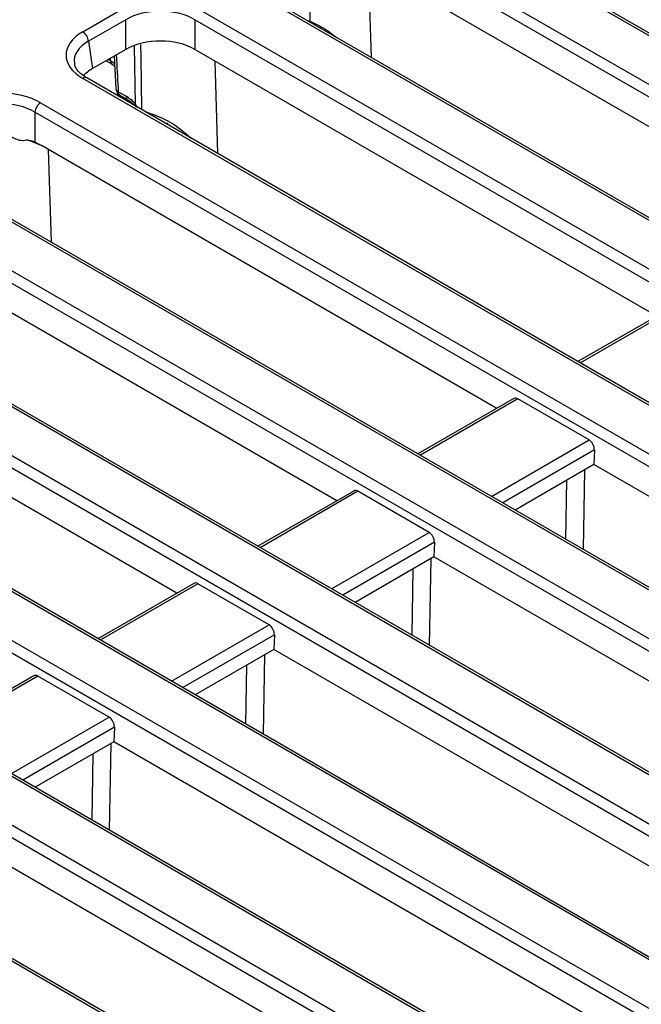
# Model space of a CAD drawing. Units: millimetres. Extents: x 8 to 418, y -29 to 291.
# Drawn here: x 271 to 282, y 126 to 143 of the extents above; entities that cross this region are included whole.
import ezdxf

# ---------------------------------------------------------------- set-up
doc = ezdxf.new("R2010")
doc.units = ezdxf.units.MM

msp = doc.modelspace()

# ---------------------------------------------------------------- linework, layer by layer
at = {"color": 7, "linetype": 'Continuous', "lineweight": 25}
for p, q in [((306.74385, 128.451616), (278.079678, 144.99909)), ((306.815273, 128.458689), (278.151101, 145.006163)), ((277.343029, 144.573832), (306.007201, 128.026358)), ((305.90657, 127.861783), (277.242398, 144.409257)), ((285.318803, 139.228382), (277.359166, 143.823383)), ((304.01715, 126.843367), (275.352978, 143.390841)), ((303.945727, 126.836294), (275.281556, 143.383769)), ((272.483433, 142.581748), (273.136075, 142.95851)), ((274.544907, 142.95851), (303.209078, 126.411036)), ((273.236706, 142.793935), (272.584064, 142.417173)), ((273.236706, 142.275469), (273.236706, 142.793935)), ((303.108448, 126.246461), (274.444276, 142.793935)), ((274.444276, 142.793935), (274.444276, 142.275469)), ((272.584064, 142.417173), (272.656306, 141.940412)), ((273.236706, 142.275469), (272.656306, 141.940412)), ((282.520681, 137.61306), (274.444276, 142.275469)), ((272.893558, 142.077375), (272.999346, 142.016305)), ((272.999346, 142.016305), (273.039966, 141.989763)), ((273.031039, 142.156741), (273.061392, 141.588965)), ((301.147605, 125.220973), (272.483433, 141.768447)), ((301.219028, 125.228045), (272.554856, 141.775519)), ((273.103465, 141.534002), (273.239492, 141.455476)), ((271.746784, 141.343189), (301.485408, 124.175447)), ((273.132996, 141.472631), (273.269023, 141.394105)), ((301.384777, 124.010872), (271.646153, 141.178613)), ((271.646153, 141.178613), (271.646153, 140.655073)), ((279.722558, 135.997739), (271.762921, 140.592739)), ((299.423934, 122.985383), (269.68531, 140.153125)), ((299.495357, 122.992456), (269.756733, 140.160198)), ((268.948662, 139.727867), (298.687285, 122.560125)), ((298.586654, 122.39555), (268.848031, 139.563292)), ((276.924435, 134.382417), (268.848031, 139.044826)), ((296.625811, 121.370061), (266.887188, 138.537803)), ((296.697234, 121.377134), (266.958611, 138.544876)), ((266.150539, 138.112545), (295.889163, 120.944803)), ((295.788532, 120.780228), (266.049908, 137.94797)), ((282.818115, 137.784766), (281.142954, 136.817716)), ((274.126313, 132.767095), (266.166675, 137.362096)), ((292.576582, 120.476988), (264.089065, 136.922482)), ((292.648005, 120.484061), (264.160488, 136.929554)), ((291.176165, 120.212247), (263.251786, 136.332648)), ((263.352417, 136.497223), (291.276796, 120.376822)), ((280.019992, 136.169444), (278.344832, 135.202394)), ((281.337673, 135.44591), (280.094003, 136.163865)), ((259.479842, 135.502169), (289.212648, 118.337786)), ((289.112017, 118.173211), (259.379211, 135.337594)), ((289.277494, 119.150868), (261.290943, 135.30716)), ((289.348916, 119.15794), (261.362366, 135.314232)), ((281.430175, 135.272296), (281.422902, 135.016151)), ((281.422902, 135.016151), (280.045175, 134.220806)), ((290.228144, 129.932993), (281.422902, 135.016151)), ((277.22187, 134.554122), (275.546709, 133.587072)), ((278.53955, 133.830588), (277.295881, 134.548543)), ((288.231444, 116.524096), (257.418369, 134.312106)), ((288.302866, 116.531169), (257.489791, 134.319178)), ((278.632052, 133.656975), (278.624779, 133.400829)), ((278.624779, 133.400829), (277.247053, 132.605485)), ((287.430022, 128.317671), (278.624779, 133.400829)), ((274.423747, 132.9388), (272.748586, 131.97175)), ((275.741428, 132.215266), (274.497758, 132.933222)), ((275.833929, 132.041653), (275.826657, 131.785507)), ((275.826657, 131.785507), (274.44893, 130.990163)), ((284.631899, 126.702349), (275.826657, 131.785507)), ((271.625625, 131.323478), (269.950464, 130.356429)), ((272.943305, 130.599945), (271.699636, 131.3179)), ((273.035807, 130.426331), (273.028534, 130.170186)), ((273.028534, 130.170186), (271.650808, 129.374841)), ((281.833777, 125.087027), (273.028534, 130.170186)), ((279.035654, 123.471705), (270.230411, 128.554864))]:
    msp.add_line(p, q, dxfattribs=at)
at = {"color": 8, "linetype": 'Continuous', "lineweight": 25}
for p, q in [((277.530555, 142.133753), (277.480712, 143.753216)), ((273.405961, 141.320002), (273.388182, 142.333985)), ((272.931947, 142.099536), (272.969815, 142.077676)), ((272.969815, 142.077676), (272.968493, 142.120634)), ((274.84757, 140.451964), (274.797726, 142.071427)), ((273.101411, 141.497369), (273.069045, 141.478684)), ((271.93431, 138.903109), (271.884466, 140.522572)), ((282.892126, 137.779187), (281.184791, 136.793564)), ((280.094003, 136.163865), (278.386669, 135.178242)), ((279.630338, 134.460287), (281.337673, 135.44591)), ((281.430175, 135.272296), (279.826959, 134.34678)), ((281.254817, 134.919118), (281.232902, 133.535146)), ((280.932852, 133.708361), (280.949231, 134.742707)), ((277.295881, 134.548543), (275.588546, 133.56292)), ((276.832216, 132.844965), (278.53955, 133.830588)), ((278.632052, 133.656975), (277.028837, 132.731458)), ((278.567811, 133.367942), (278.543884, 131.85684)), ((278.243833, 132.030055), (278.262225, 133.191531)), ((274.497758, 132.933222), (272.790424, 131.947598)), ((274.034093, 131.229643), (275.741428, 132.215266)), ((275.833929, 132.041653), (274.230714, 131.116136)), ((275.658572, 131.688474), (275.636657, 130.304503)), ((275.336607, 130.477718), (275.352986, 131.512063)), ((271.699636, 131.3179), (269.992301, 130.332277)), ((271.235971, 129.614321), (272.943305, 130.599945)), ((273.035807, 130.426331), (271.432592, 129.500815)), ((272.971566, 130.137299), (272.947638, 128.626197)), ((272.647588, 128.799412), (272.66598, 129.960888))]:
    msp.add_line(p, q, dxfattribs=at)
at = {"color": 7, "linetype": 'Continuous', "lineweight": 25, "flags": 128}
msp.add_lwpolyline([(276.434701, 144.025329), (276.438128, 143.830799), (276.45427, 142.92081), (276.456976, 142.769293)], dxfattribs=at)
at = {"color": 8, "linetype": 'Continuous', "lineweight": 25, "flags": 128}
for points in [[(276.456976, 142.769293), (276.45289, 142.762783), (276.449448, 142.757863)], [(272.969815, 142.077676), (273.037479, 142.031754), (273.049251, 142.021997)]]:
    msp.add_lwpolyline(points, dxfattribs=at)
at = {"color": 7, "linetype": 'Continuous', "lineweight": 25}
for centre, radius, start, end in [((272.363187, 142.39517), 0.22197, 5.6889994, 57.1991371), ((273.204419, 141.596353), 0.142857, 183.0450175, 240.0026883), ((271.86703, 141.15661), 0.22197, 122.8008629, 174.3110006), ((271.084586, 139.209355), 1.540743, 60.0404644, 63.8792546)]:
    msp.add_arc(centre, radius, start, end, dxfattribs=at)
at = {"color": 8, "linetype": 'Continuous', "lineweight": 25}
for centre, radius, start, end in [((273.039578, 142.073387), 0.069895, 176.4825477, 234.2773604), ((272.524974, 141.713114), 0.069191, 64.4131749, 126.8972835), ((273.13194, 141.598914), 0.070883, 188.0129783, 246.3139546), ((273.172977, 141.52966), 0.069647, 176.4255262, 234.9670619), ((273.309255, 141.451188), 0.069895, 176.4825477, 234.2773604), ((270.946141, 138.84011), 1.932093, 64.4714923, 73.3455682)]:
    msp.add_arc(centre, radius, start, end, dxfattribs=at)
at = {"color": 7, "linetype": 'Continuous', "lineweight": 25}
for centre, major_axis, ratio, start_param, end_param in [((273.840491, 142.428986), (0.857143, 0), 0.599862093, 0.789196262, 2.352396392), ((273.198633, 142.175098), (1.007625, 0), 0.572919093, 2.359992588, 3.923192719), ((273.840491, 141.921576), (0.857143, 0), 0.581689643, 0.789196262, 2.352396392), ((273.198633, 142.058449), (0.865764, -0.021264), 0.571250883, 3.242217478, 3.275421064), ((273.269334, 141.591854), (0.863679, 0), 0.572919093, 2.359992588, 2.687159638), ((271.042368, 140.930313), (1, 0), 0.581689643, 0.789196262, 2.352396392), ((271.042368, 140.813664), (0.857143, 0), 0.599862093, 0.789196262, 2.352396392), ((273.253602, 140.997027), (-0.300119, 0.486469), 0.556893957, 5.060301323, 5.481589351), ((273.360419, 140.220868), (0.45508, 0.891389), 0.608779254, 5.914516927, 5.983993634), ((280.085165, 136.042115), (-0.061051, 0.129486), 0.62526097, 5.549820818, 6.335137718), ((281.328835, 135.324159), (-0.061051, 0.129486), 0.62526097, 4.031384369, 5.549820818), ((277.287043, 134.426793), (-0.061051, 0.129486), 0.62526097, 5.549820818, 6.335137718), ((278.530713, 133.708838), (-0.061051, 0.129486), 0.62526097, 4.031384369, 5.549820818), ((274.48892, 132.811471), (-0.061051, 0.129486), 0.62526097, 5.549820818, 6.335137718), ((275.73259, 132.093516), (-0.061051, 0.129486), 0.62526097, 4.031384369, 5.549820818), ((271.690798, 131.196149), (-0.061051, 0.129486), 0.62526097, 5.549820818, 6.335137718), ((272.934468, 130.478194), (-0.061051, 0.129486), 0.62526097, 4.031384369, 5.549820818)]:
    msp.add_ellipse(centre, major_axis=major_axis, ratio=ratio, start_param=start_param, end_param=end_param, dxfattribs=at)
at = {"color": 8, "linetype": 'Continuous', "lineweight": 25}
msp.add_ellipse((273.198633, 142.058449), major_axis=(0.865764, -0.021264), ratio=0.571250883, start_param=2.374022034, end_param=3.242217478, dxfattribs=at)
for points, knots in [([(276.399913, 142.786458), (276.410465, 142.782563), (276.428839, 142.775779), (276.448574, 142.77123), (276.456976, 142.769293)], [0, 0, 0, 0, 0.574223945, 1, 1, 1, 1]), ([(276.456976, 142.769293), (276.551485, 142.724505), (276.711401, 142.64872), (276.852293, 142.53752), (276.909919, 142.492038)], [0, 0, 0, 0, 0.590992929, 1, 1, 1, 1]), ([(273.493842, 142.361754), (273.494137, 142.343343), (273.499276, 142.021881), (273.505399, 141.642246), (273.51127, 141.281004), (273.512215, 141.222848)], [0, 0, 0, 0, 0.048500247, 0.846816448, 1, 1, 1, 1]), ([(273.068949, 142.178626), (273.070494, 142.150062), (273.082124, 141.935119), (273.093554, 141.720286), (273.103465, 141.534002)], [0, 0, 0, 0, 0.132891598, 1, 1, 1, 1])]:
    msp.add_open_spline(points, degree=3, knots=knots, dxfattribs=at)
at = {"color": 7, "linetype": 'Continuous', "lineweight": 25}
for points, knots in [([(272.554856, 141.775519), (272.53353, 141.788672), (272.471616, 141.826858), (272.397424, 141.896819), (272.350265, 141.96693), (272.34415, 142.004632), (272.341939, 142.01826)], [0, 0, 0, 0, 0.169904201, 0.493279892, 0.816834954, 1, 1, 1, 1]), ([(273.269023, 141.394105), (273.282589, 141.385628), (273.325081, 141.35908), (273.37653, 141.314768), (273.410159, 141.276051), (273.415272, 141.270164)], [0, 0, 0, 0, 0.284549284, 0.891210288, 1, 1, 1, 1]), ([(273.435668, 141.260528), (273.425538, 141.27974), (273.415267, 141.299219), (273.406087, 141.319721), (273.405961, 141.320002)], [0, 0, 0, 0, 0.9862760745, 1, 1, 1, 1]), ([(273.57599, 141.186031), (273.692184, 141.14611), (273.92565, 141.065896), (274.188681, 140.893267), (274.327139, 140.767429), (274.372463, 140.726237)], [0, 0, 0, 0, 0.399927798, 0.803570427, 1, 1, 1, 1]), ([(271.215383, 140.757855), (271.230057, 140.749255), (271.273615, 140.723727), (271.35254, 140.692195), (271.437071, 140.680082), (271.481693, 140.687948), (271.499876, 140.691153)], [0, 0, 0, 0, 0.158498114, 0.470473614, 0.784223209, 1, 1, 1, 1]), ([(271.499876, 140.691153), (271.507372, 140.691278), (271.549642, 140.691979), (271.600209, 140.674581), (271.638673, 140.658249), (271.646153, 140.655073)], [0, 0, 0, 0, 0.147937994, 0.834289628, 1, 1, 1, 1]), ([(271.646153, 140.655073), (271.666457, 140.645115), (271.705452, 140.62599), (271.7443, 140.603513), (271.762921, 140.592739)], [0, 0, 0, 0, 0.520677205, 1, 1, 1, 1])]:
    msp.add_open_spline(points, degree=3, knots=knots, dxfattribs=at)

doc.saveas('drawing.dxf')
